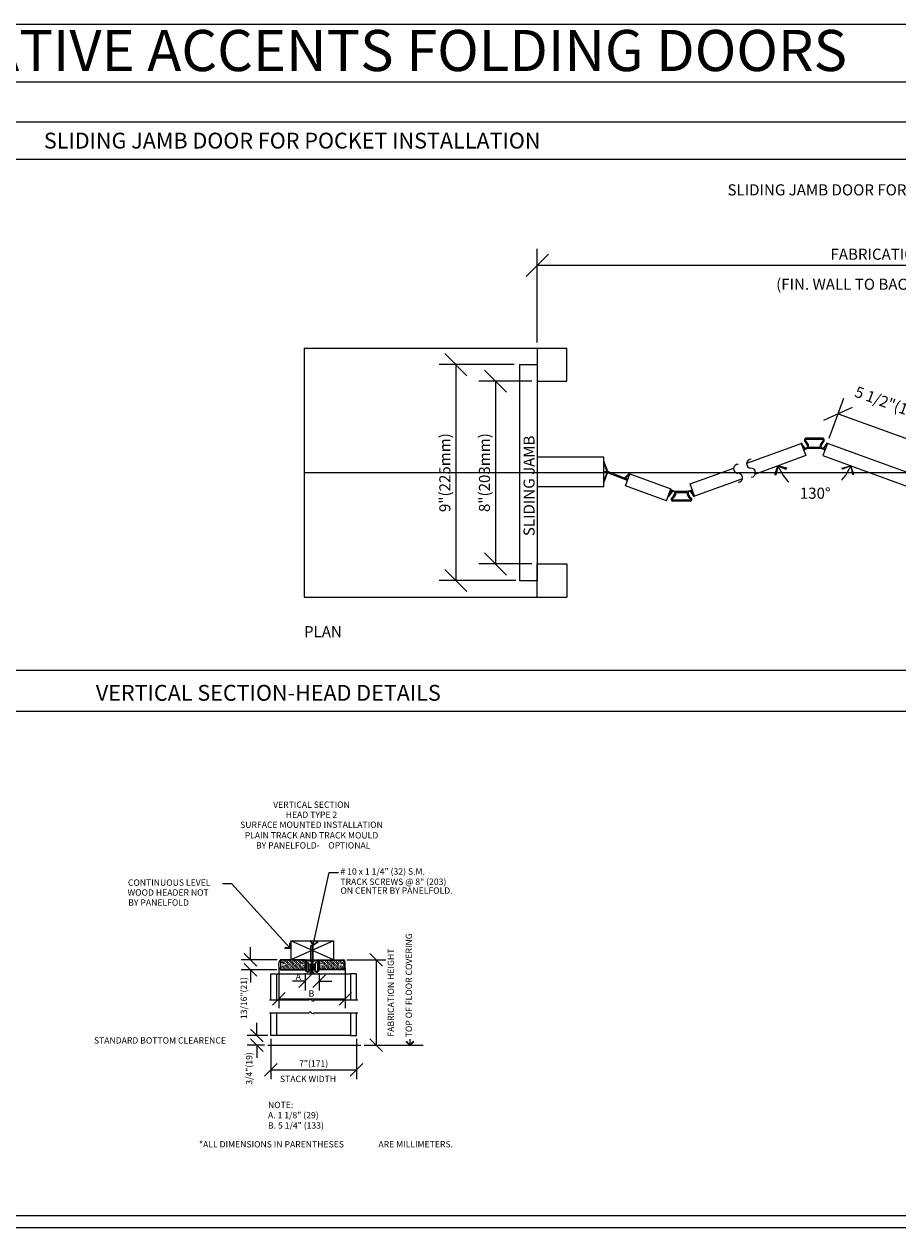
# Model space of a CAD drawing. Extents: x -190 to 1567, y 124 to 885.
# Drawn here: x 462 to 1015, y 124 to 885 of the extents above; entities that cross this region are included whole.
import ezdxf
from ezdxf.enums import TextEntityAlignment as Align

# ---------------------------------------------------------------- set-up
doc = ezdxf.new("R2010")
doc.units = 0
doc.header["$MEASUREMENT"] = 0
doc.layers.get('0').update_dxf_attribs({"linetype": 'CONTINUOUS'})
doc.layers.get('DEFPOINTS').update_dxf_attribs({"linetype": 'CONTINUOUS'})
for name, color, linetype in [('ADPDETAIL1', 1, 'CONTINUOUS'), ('ADPDETAIL2', 7, 'CONTINUOUS'), ('ADPDETAIL3', 5, 'CONTINUOUS'), ('ADPDIM', 3, 'CONTINUOUS'), ('ADPMODEL1', 7, 'CONTINUOUS'), ('ADPMODEL3', 4, 'CONTINUOUS'), ('ADPTEXT', 6, 'CONTINUOUS')]:
    doc.layers.add(name, color=color, linetype=linetype)
doc.styles.add('ADPROMANS', font='ROMANS.SHX')
doc.dimstyles.new('ADPARCH', dxfattribs={"dimscale": 4, "dimtxt": 0.125, "dimasz": 0, "dimexe": 0.188, "dimexo": 0.063, "dimgap": 0.125, "dimtad": 1, "dimdec": 4, "dimzin": 3, "dimdsep": 46, "dimtxsty": 'ADPROMANS', "dimtsz": 0.125, "dimcen": 0.188, "dimclrd": 256, "dimclre": 256, "dimclrt": 256, "dimadec": 0, "dimazin": 0, "dimtfac": 1, "dimtdec": 4, "dimtofl": 0, "dimtmove": 2, "dimatfit": 3, "dimfxl": 0, "dimtolj": 1, "dimtzin": 0, "dimarcsym": 0})
doc.dimstyles.new('ADPLEA', dxfattribs={"dimscale": 4, "dimtxt": 0.125, "dimasz": 0.125, "dimexe": 0.188, "dimexo": 0.063, "dimgap": 0.125, "dimtad": 0, "dimdec": 4, "dimzin": 3, "dimdsep": 46, "dimtxsty": 'ADPROMANS', "dimcen": 0.188, "dimclrd": 256, "dimclre": 256, "dimclrt": 256, "dimadec": 0, "dimazin": 0, "dimtfac": 1, "dimtdec": 4, "dimtofl": 0, "dimtmove": 2, "dimatfit": 3, "dimfxl": 0, "dimtolj": 1, "dimtzin": 0, "dimarcsym": 0})

# ---------------------------------------------------------------- blocks, each defined once
blk = doc.blocks.new('*D11')
at = {"linetype": 'ByBlock'}
for p, q in [((20.434, 20.565), (20.434, 17.365)), ((27.185, 20.565), (27.185, 17.365)), ((19.934, 17.615), (20.934, 18.615)), ((20.434, 18.115), (27.185, 18.115)), ((26.685, 17.615), (27.685, 18.615))]:
    blk.add_line(p, q, dxfattribs=at)
at = {"layer": 'DEFPOINTS', "color": 0, "linetype": 'ByBlock'}
for p in [(20.434, 20.815), (27.185, 20.815), (27.185, 18.115)]:
    blk.add_point(p, dxfattribs=at)
at = {"linetype": 'ByBlock', "style": 'ADPROMANS'}
blk.add_text('7"(171)', height=0.5, dxfattribs=at).set_placement((23.809, 18.615), align=Align.MIDDLE_CENTER)
blk = doc.blocks.new('*D12')
at = {"linetype": 'ByBlock'}
for p, q in [((21.06, 26.161), (21.06, 22.976)), ((26.31, 26.161), (26.31, 22.976)), ((20.56, 23.226), (21.56, 24.226)), ((25.81, 23.226), (26.81, 24.226)), ((21.06, 23.726), (26.31, 23.726))]:
    blk.add_line(p, q, dxfattribs=at)
at = {"layer": 'DEFPOINTS', "color": 0, "linetype": 'ByBlock'}
for p in [(21.06, 26.411), (26.31, 26.411), (26.31, 23.726)]:
    blk.add_point(p, dxfattribs=at)
at = {"linetype": 'ByBlock', "style": 'ADPROMANS'}
blk.add_text('B', height=0.5, dxfattribs=at).set_placement((23.632, 24.144), align=Align.MIDDLE_CENTER)
blk = doc.blocks.new('ADPAROW1')
for p, q in [((0, 0), (-1, 0)), ((-0.569, 0.612), (-0.625, 0.5)), ((0, 0), (-0.625, 0.5)), ((0, 0), (-0.625, -0.5)), ((0, 0), (-0.597, 0.556)), ((0, 0), (-0.597, -0.556)), ((-0.569, 0.612), (0, 0)), ((-0.569, -0.612), (0, 0)), ((-0.569, -0.612), (-0.625, -0.5))]:
    blk.add_line(p, q)
blk = doc.blocks.new('*D13')
at = {"linetype": 'ByBlock'}
for p, q in [((18.821, 26.808), (18.821, 27.808)), ((20.933, 26.808), (18.071, 26.808)), ((19.321, 26.308), (18.321, 27.308)), ((20.905, 26.019), (18.071, 26.019)), ((19.321, 25.519), (18.321, 26.519)), ((18.821, 26.019), (18.821, 25.019))]:
    blk.add_line(p, q, dxfattribs=at)
at = {"layer": 'DEFPOINTS', "color": 0, "linetype": 'ByBlock'}
for p in [(21.183, 26.808), (18.821, 26.019), (21.155, 26.019)]:
    blk.add_point(p, dxfattribs=at)
at = {"linetype": 'ByBlock', "style": 'ADPROMANS'}
blk.add_text('13/16"(21)', height=0.5, rotation=90, dxfattribs=at).set_placement((18.287, 23.783), align=Align.MIDDLE_CENTER)
blk = doc.blocks.new('*D14')
at = {"linetype": 'ByBlock'}
for p, q in [((19.807, 20.315), (18.807, 21.315)), ((19.307, 20.815), (19.307, 21.815)), ((20.184, 20.815), (18.557, 20.815)), ((19.934, 20.065), (18.557, 20.065)), ((19.807, 19.565), (18.807, 20.565)), ((19.307, 20.065), (19.307, 19.065))]:
    blk.add_line(p, q, dxfattribs=at)
at = {"layer": 'DEFPOINTS', "color": 0, "linetype": 'ByBlock'}
for p in [(19.307, 20.065), (20.184, 20.065), (20.434, 20.815)]:
    blk.add_point(p, dxfattribs=at)
at = {"linetype": 'ByBlock', "style": 'ADPROMANS'}
blk.add_text('3/4"(19)', height=0.5, rotation=90, dxfattribs=at).set_placement((18.706, 18.222), align=Align.MIDDLE_CENTER)
blk = doc.blocks.new('*D15')
at = {"linetype": 'ByBlock'}
for p, q in [((26.436, 26.816), (29.499, 26.816)), ((29.249, 26.316), (28.249, 27.316)), ((28.749, 26.816), (28.749, 20.065)), ((27.795, 20.065), (29.499, 20.065)), ((29.249, 19.565), (28.249, 20.565))]:
    blk.add_line(p, q, dxfattribs=at)
at = {"layer": 'DEFPOINTS', "color": 0, "linetype": 'ByBlock'}
for p in [(26.186, 26.816), (27.545, 20.065), (28.749, 20.065)]:
    blk.add_point(p, dxfattribs=at)
at = {"linetype": 'ByBlock', "style": 'ADPROMANS'}
blk.add_text('FABRICATION HEIGHT', height=0.5, rotation=90, dxfattribs=at).set_placement((29.905, 24.215), align=Align.MIDDLE_CENTER)
blk = doc.blocks.new('*D16')
at = {"linetype": 'ByBlock'}
for p, q in [((23.123, 25.756), (23.123, 24.381)), ((24.247, 25.756), (24.247, 24.381)), ((23.123, 25.131), (22.123, 25.131)), ((22.623, 24.631), (23.623, 25.631)), ((23.747, 24.631), (24.747, 25.631)), ((24.247, 25.131), (25.247, 25.131))]:
    blk.add_line(p, q, dxfattribs=at)
at = {"layer": 'DEFPOINTS', "color": 0, "linetype": 'ByBlock'}
for p in [(23.123, 26.006), (24.247, 26.006), (24.247, 25.131)]:
    blk.add_point(p, dxfattribs=at)
at = {"linetype": 'ByBlock', "style": 'ADPROMANS'}
blk.add_text('A', height=0.5, dxfattribs=at).set_placement((22.594, 25.472), align=Align.MIDDLE_CENTER)
blk = doc.blocks.new('*D29')
at = {"linetype": 'ByBlock'}
for p, q in [((25.583, 46.012), (25.583, 50.248)), ((58.718, 42.262), (58.718, 50.248)), ((25.083, 48.998), (26.083, 49.998)), ((25.583, 49.498), (58.718, 49.498)), ((58.218, 48.998), (59.218, 49.998))]:
    blk.add_line(p, q, dxfattribs=at)
at = {"layer": 'DEFPOINTS', "color": 0, "linetype": 'ByBlock'}
for p in [(58.718, 49.498), (25.583, 45.762), (58.718, 42.012)]:
    blk.add_point(p, dxfattribs=at)
at = {"linetype": 'ByBlock', "style": 'ADPROMANS'}
blk.add_text('FABRICATION WIDTH', height=0.5, dxfattribs=at).set_placement((42.151, 49.998), align=Align.MIDDLE_CENTER)
blk = doc.blocks.new('*D30')
at = {"linetype": 'ByBlock'}
for p, q in [((38.766, 41.688), (39.426, 43.501)), ((38.529, 42.498), (39.811, 43.095)), ((39.17, 42.797), (44.191, 40.969)), ((43.788, 39.86), (44.448, 41.674)), ((43.55, 40.67), (44.832, 41.268))]:
    blk.add_line(p, q, dxfattribs=at)
at = {"layer": 'DEFPOINTS', "color": 0, "linetype": 'ByBlock'}
for p in [(38.681, 41.453), (44.191, 40.969), (43.702, 39.626)]:
    blk.add_point(p, dxfattribs=at)
at = {"linetype": 'ByBlock', "style": 'ADPROMANS'}
blk.add_text('5 1/2"(140mm)', height=0.5, rotation=340, dxfattribs=at).set_placement((42.184, 43.006), align=Align.MIDDLE_CENTER)
blk = doc.blocks.new('*D31')
at = {"linetype": 'ByBlock'}
for start, end in [(216.439, 228.962), (314.497, 323.611)]:
    blk.add_arc((38.093, 41.045), 1.754, start, end, dxfattribs=at)
at = {"layer": 'DEFPOINTS', "color": 0, "linetype": 'ByBlock'}
for p in [(37.706, 40.903), (38.481, 40.903), (35.367, 40.05), (38.803, 39.441), (43.502, 39.076)]:
    blk.add_point(p, dxfattribs=at)
at = {"linetype": 'ByBlock', "xscale": 0.5, "yscale": 0.5, "zscale": 0.5}
for p, rotation in [((36.445, 40.443), 118.245), ((39.741, 40.445), 61.80600000000001)]:
    blk.add_blockref('ADPAROW1', p, dxfattribs=dict(at, rotation=rotation))
at = {"linetype": 'ByBlock', "style": 'ADPROMANS'}
blk.add_text('130%%D', height=0.5, dxfattribs=at).set_placement((38.132, 39.207), align=Align.MIDDLE_CENTER)
blk = doc.blocks.new('*D32')
at = {"linetype": 'ByBlock'}
for p, q in [((24.198, 43.762), (23.198, 44.762)), ((25.333, 44.262), (22.948, 44.262)), ((23.698, 44.262), (23.698, 36.012)), ((24.198, 35.512), (23.198, 36.512)), ((25.333, 36.012), (22.948, 36.012))]:
    blk.add_line(p, q, dxfattribs=at)
at = {"layer": 'DEFPOINTS', "color": 0, "linetype": 'ByBlock'}
for p in [(25.583, 44.262), (23.698, 36.012), (25.583, 36.012)]:
    blk.add_point(p, dxfattribs=at)
at = {"linetype": 'ByBlock', "style": 'ADPROMANS'}
blk.add_text('8"(203mm)', height=0.5, rotation=90, dxfattribs=at).set_placement((23.198, 40.137), align=Align.MIDDLE_CENTER)
blk = doc.blocks.new('*D33')
at = {"linetype": 'ByBlock'}
for p, q in [((22.41, 44.512), (21.41, 45.512)), ((24.538, 45.012), (21.16, 45.012)), ((21.91, 45.012), (21.91, 35.262)), ((22.41, 34.762), (21.41, 35.762)), ((24.614, 35.262), (21.16, 35.262))]:
    blk.add_line(p, q, dxfattribs=at)
at = {"layer": 'DEFPOINTS', "color": 0, "linetype": 'ByBlock'}
for p in [(24.788, 45.012), (21.91, 35.262), (24.864, 35.262)]:
    blk.add_point(p, dxfattribs=at)
at = {"linetype": 'ByBlock', "style": 'ADPROMANS'}
blk.add_text('9"(225mm)', height=0.5, rotation=90, dxfattribs=at).set_placement((21.41, 40.137), align=Align.MIDDLE_CENTER)
blk = doc.blocks.new('EALGGD2')
at = {"layer": 'ADPDETAIL1'}
for p, q in [((23.123, 26.786), (21.183, 26.786)), ((23.123, 26.066), (23.123, 26.722)), ((23.217, 26.816), (23.685, 26.816)), ((23.373, 26.754), (23.685, 26.754)), ((23.864, 26.75), (23.505, 26.75)), ((23.505, 26.75), (23.505, 26.715)), ((23.864, 26.715), (23.505, 26.715)), ((23.685, 26.816), (24.153, 26.816)), ((23.685, 26.754), (23.997, 26.754)), ((23.864, 26.75), (23.864, 26.715)), ((24.247, 26.722), (24.247, 26.066)), ((21.183, 26.036), (23.123, 26.036)), ((23.182, 25.913), (23.124, 26.061)), ((23.185, 26.078), (23.185, 26.566)), ((23.24, 25.936), (23.186, 26.072)), ((23.249, 26.55), (23.249, 25.954)), ((23.405, 26.441), (23.405, 26.55)), ((23.405, 26.064), (23.405, 26.441)), ((23.405, 25.954), (23.405, 26.064)), ((23.506, 26.472), (23.506, 26.251)), ((23.506, 26.472), (23.506, 26.033)), ((23.685, 26.472), (23.506, 26.472)), ((23.506, 26.251), (23.506, 26.033)), ((23.506, 26.033), (23.685, 26.033)), ((23.51, 25.721), (23.86, 25.721)), ((23.51, 25.721), (23.51, 25.691)), ((23.864, 26.472), (23.685, 26.472)), ((23.685, 26.033), (23.864, 26.033)), ((23.767, 25.815), (23.767, 26.035)), ((23.86, 25.721), (23.86, 25.691)), ((23.864, 26.251), (23.864, 26.472)), ((23.864, 26.033), (23.864, 26.251)), ((23.904, 25.98), (23.904, 25.905)), ((23.926, 26.001), (23.921, 26)), ((23.951, 25.95), (23.944, 25.99)), ((23.965, 26.441), (23.965, 26.55)), ((23.965, 26.064), (23.965, 26.441)), ((23.965, 25.954), (23.965, 26.064)), ((24.121, 26.55), (24.121, 25.954)), ((24.184, 26.072), (24.131, 25.939)), ((24.185, 26.566), (24.185, 26.078)), ((24.246, 26.061), (24.187, 25.913)), ((26.186, 26.036), (24.247, 26.036))]:
    blk.add_line(p, q, dxfattribs=at)
for points in [[(21.183, 26.005), (21.172, 26.005, -0.353), (21.155, 26.019, -0.243), (21.155, 26.804, -0.353), (21.172, 26.817), (21.183, 26.817)], [(26.186, 26.005), (26.197, 26.005, 0.353), (26.214, 26.019, 0.243), (26.214, 26.804, 0.353), (26.197, 26.817), (26.186, 26.817)], [(23.239, 25.939, 0.772), (23.42, 25.958), (23.426, 25.99, -0.414), (23.443, 26.001), (23.449, 26, -0.359), (23.466, 25.98), (23.466, 25.905, -0.125), (23.464, 25.898, -0.641), (23.181, 25.916)], [(23.904, 25.905, 0.125), (23.905, 25.898, 0.125)], [(23.905, 25.898, 0.641), (24.188, 25.916, 0.641)]]:
    blk.add_lwpolyline(points, format="xyb", dxfattribs=at)
for points in [[(23.123, 26.451), (23.123, 26.816), (21.183, 26.816)], [(21.183, 26.808), (21.183, 26.006)], [(24.247, 26.451), (24.247, 26.816), (26.186, 26.816)], [(24.247, 26.786), (26.186, 26.786)], [(26.186, 26.816), (26.186, 26.014)], [(20.434, 23.65), (20.434, 25.691), (20.902, 25.691)], [(20.902, 23.65), (20.902, 25.691), (26.716, 25.691), (26.716, 23.65)], [(21.183, 26.006), (23.123, 26.006), (23.123, 26.371)], [(23.405, 26.472), (23.506, 26.472)], [(23.405, 26.033), (23.506, 26.033)], [(23.603, 25.815), (23.603, 26.035)], [(23.864, 26.472), (23.965, 26.472)], [(23.864, 26.033), (23.965, 26.033)], [(26.186, 26.006), (24.247, 26.006), (24.247, 26.371)], [(27.185, 23.65), (27.185, 25.691), (26.716, 25.691)], [(20.902, 20.815), (20.434, 20.815), (20.434, 22.63)], [(26.716, 22.63), (26.716, 20.815), (20.902, 20.815), (20.902, 22.63)], [(26.716, 20.815), (27.185, 20.815), (27.185, 22.63)], [(20.184, 20.065), (27.545, 20.065)]]:
    blk.add_lwpolyline(points, dxfattribs=at)
for centre in [(23.603, 25.768), (23.767, 25.768)]:
    blk.add_circle(centre, 0.047, dxfattribs=at)
for centre, radius, start, end in [((23.217, 26.722), 0.094, 90, 180), ((23.373, 26.566), 0.188, 90, 180), ((23.685, 26.825), 0.21, 211.337, 328.663), ((23.997, 26.566), 0.188, 0, 90), ((24.153, 26.722), 0.094, 0, 90), ((23.138, 26.066), 0.015, 180, 201.667), ((23.2, 26.078), 0.015, 180, 201.667), ((23.327, 26.55), 0.078, 0, 180), ((23.327, 25.954), 0.078, 180, 0), ((23.925, 25.98), 0.021, 101, 180), ((23.929, 25.987), 0.015, 11, 101), ((24.043, 25.972), 0.094, 193.44, 339.241), ((24.043, 26.55), 0.078, 0, 180), ((24.043, 25.954), 0.078, 180, 0), ((24.17, 26.078), 0.015, 338.333, 0)]:
    blk.add_arc(centre, radius, start, end, dxfattribs=at)
at = {"layer": 'ADPDETAIL2'}
for p, q in [((21.997, 28.316), (25.372, 28.316)), ((21.997, 28.316), (21.997, 26.816)), ((25.372, 28.316), (25.372, 26.816))]:
    blk.add_line(p, q, dxfattribs=at)
at = {"layer": 'ADPDETAIL3'}
for p, q in [((25.372, 28.316), (21.997, 26.816)), ((25.372, 26.816), (21.997, 28.316)), ((23.59, 27.917), (23.685, 28)), ((23.59, 26.75), (23.59, 27.917)), ((23.685, 28.087), (23.685, 25.691)), ((23.78, 27.917), (23.685, 28)), ((23.78, 26.75), (23.78, 27.917)), ((21.213, 26.68), (21.301, 26.768)), ((21.213, 26.649), (21.213, 26.68)), ((21.301, 26.768), (21.301, 26.786)), ((21.301, 26.592), (21.389, 26.68)), ((21.389, 26.68), (21.389, 26.711)), ((21.478, 26.768), (21.496, 26.786)), ((21.478, 26.737), (21.478, 26.768)), ((21.566, 26.68), (21.655, 26.768)), ((21.566, 26.649), (21.566, 26.68)), ((21.655, 26.768), (21.655, 26.786)), ((21.655, 26.592), (21.743, 26.68)), ((21.743, 26.68), (21.743, 26.711)), ((21.831, 26.768), (21.849, 26.786)), ((21.831, 26.737), (21.831, 26.768)), ((21.92, 26.68), (22.008, 26.768)), ((21.92, 26.649), (21.92, 26.68)), ((22.008, 26.768), (22.008, 26.786)), ((22.008, 26.592), (22.097, 26.68)), ((22.097, 26.68), (22.097, 26.711)), ((22.185, 26.768), (22.203, 26.786)), ((22.185, 26.737), (22.185, 26.768)), ((22.273, 26.68), (22.362, 26.768)), ((22.273, 26.649), (22.273, 26.68)), ((22.362, 26.768), (22.362, 26.786)), ((22.362, 26.592), (22.45, 26.68)), ((22.45, 26.68), (22.45, 26.711)), ((22.538, 26.768), (22.556, 26.786)), ((22.538, 26.737), (22.538, 26.768)), ((22.627, 26.68), (22.715, 26.768)), ((22.627, 26.649), (22.627, 26.68)), ((22.715, 26.768), (22.715, 26.786)), ((22.715, 26.592), (22.804, 26.68)), ((22.804, 26.68), (22.804, 26.711)), ((22.892, 26.768), (22.91, 26.786)), ((22.892, 26.737), (22.892, 26.768)), ((22.98, 26.68), (23.069, 26.768)), ((22.98, 26.649), (22.98, 26.68)), ((23.069, 26.768), (23.069, 26.786)), ((23.069, 26.592), (23.123, 26.646)), ((23.685, 26.77), (23.685, 26.526)), ((24.306, 26.768), (24.324, 26.786)), ((24.306, 26.737), (24.306, 26.768)), ((24.395, 26.68), (24.483, 26.768)), ((24.395, 26.649), (24.395, 26.68)), ((24.483, 26.768), (24.483, 26.786)), ((24.483, 26.592), (24.571, 26.68)), ((24.571, 26.68), (24.571, 26.711)), ((24.66, 26.768), (24.678, 26.786)), ((24.66, 26.737), (24.66, 26.768)), ((24.748, 26.68), (24.837, 26.768)), ((24.748, 26.649), (24.748, 26.68)), ((24.837, 26.768), (24.837, 26.786)), ((24.837, 26.592), (24.925, 26.68)), ((24.925, 26.68), (24.925, 26.711)), ((25.013, 26.768), (25.031, 26.786)), ((25.013, 26.737), (25.013, 26.768)), ((25.102, 26.68), (25.19, 26.768)), ((25.102, 26.649), (25.102, 26.68)), ((25.19, 26.768), (25.19, 26.786)), ((25.19, 26.592), (25.278, 26.68)), ((25.278, 26.68), (25.278, 26.711)), ((25.367, 26.768), (25.385, 26.786)), ((25.367, 26.737), (25.367, 26.768)), ((25.455, 26.68), (25.544, 26.768)), ((25.455, 26.649), (25.455, 26.68)), ((25.544, 26.768), (25.544, 26.786)), ((25.544, 26.592), (25.632, 26.68)), ((25.632, 26.68), (25.632, 26.711)), ((25.72, 26.768), (25.738, 26.786)), ((25.72, 26.737), (25.72, 26.768)), ((25.809, 26.68), (25.897, 26.768)), ((25.809, 26.649), (25.809, 26.68)), ((25.897, 26.768), (25.897, 26.786)), ((25.897, 26.592), (25.986, 26.68)), ((25.986, 26.68), (25.986, 26.711)), ((26.074, 26.768), (26.092, 26.786)), ((26.074, 26.737), (26.074, 26.768)), ((26.162, 26.68), (26.186, 26.704)), ((26.162, 26.649), (26.162, 26.68)), ((21.183, 26.474), (21.213, 26.503)), ((21.183, 26.12), (21.213, 26.15)), ((21.213, 26.503), (21.213, 26.535)), ((21.213, 26.327), (21.235, 26.349)), ((21.213, 26.295), (21.213, 26.327)), ((21.213, 26.15), (21.213, 26.181)), ((21.276, 26.036), (21.301, 26.061)), ((21.301, 26.56), (21.301, 26.592)), ((21.301, 26.238), (21.389, 26.327)), ((21.301, 26.207), (21.301, 26.238)), ((21.301, 26.061), (21.301, 26.093)), ((21.389, 26.503), (21.478, 26.592)), ((21.389, 26.474), (21.389, 26.503)), ((21.389, 26.327), (21.389, 26.349)), ((21.389, 26.15), (21.478, 26.238)), ((21.389, 26.118), (21.389, 26.15)), ((21.478, 26.592), (21.478, 26.623)), ((21.478, 26.238), (21.478, 26.269)), ((21.478, 26.061), (21.566, 26.15)), ((21.478, 26.036), (21.478, 26.061)), ((21.537, 26.474), (21.566, 26.503)), ((21.566, 26.503), (21.566, 26.535)), ((21.566, 26.327), (21.655, 26.415)), ((21.566, 26.295), (21.566, 26.327)), ((21.566, 26.15), (21.566, 26.181)), ((21.629, 26.036), (21.655, 26.061)), ((21.655, 26.56), (21.655, 26.592)), ((21.655, 26.415), (21.655, 26.446)), ((21.655, 26.238), (21.743, 26.327)), ((21.655, 26.207), (21.655, 26.238)), ((21.655, 26.061), (21.655, 26.093)), ((21.743, 26.503), (21.831, 26.592)), ((21.743, 26.472), (21.743, 26.503)), ((21.743, 26.327), (21.743, 26.358)), ((21.743, 26.15), (21.831, 26.238)), ((21.743, 26.118), (21.743, 26.15)), ((21.831, 26.592), (21.831, 26.623)), ((21.831, 26.415), (21.92, 26.503)), ((21.831, 26.384), (21.831, 26.415)), ((21.831, 26.238), (21.831, 26.269)), ((21.831, 26.061), (21.92, 26.15)), ((21.831, 26.036), (21.831, 26.061)), ((21.92, 26.503), (21.92, 26.535)), ((21.92, 26.327), (22.008, 26.415)), ((21.92, 26.295), (21.92, 26.327)), ((21.92, 26.15), (21.92, 26.181)), ((21.983, 26.036), (22.008, 26.061)), ((22.008, 26.56), (22.008, 26.592)), ((22.008, 26.415), (22.008, 26.446)), ((22.008, 26.238), (22.097, 26.327)), ((22.008, 26.207), (22.008, 26.238)), ((22.008, 26.061), (22.008, 26.093)), ((22.097, 26.503), (22.185, 26.592)), ((22.097, 26.472), (22.097, 26.503)), ((22.097, 26.327), (22.097, 26.358)), ((22.097, 26.15), (22.185, 26.238)), ((22.097, 26.118), (22.097, 26.15)), ((22.185, 26.592), (22.185, 26.623)), ((22.185, 26.415), (22.273, 26.503)), ((22.185, 26.384), (22.185, 26.415)), ((22.185, 26.238), (22.185, 26.269)), ((22.185, 26.061), (22.273, 26.15)), ((22.185, 26.036), (22.185, 26.061)), ((22.273, 26.503), (22.273, 26.535)), ((22.273, 26.327), (22.362, 26.415)), ((22.273, 26.295), (22.273, 26.327)), ((22.273, 26.15), (22.273, 26.181)), ((22.337, 26.036), (22.362, 26.061)), ((22.362, 26.56), (22.362, 26.592)), ((22.362, 26.415), (22.362, 26.446)), ((22.362, 26.238), (22.45, 26.327)), ((22.362, 26.207), (22.362, 26.238)), ((22.362, 26.061), (22.362, 26.093)), ((22.45, 26.503), (22.538, 26.592)), ((22.45, 26.472), (22.45, 26.503)), ((22.45, 26.327), (22.45, 26.358)), ((22.45, 26.15), (22.538, 26.238)), ((22.45, 26.118), (22.45, 26.15)), ((22.538, 26.592), (22.538, 26.623)), ((22.538, 26.415), (22.627, 26.503)), ((22.538, 26.384), (22.538, 26.415)), ((22.538, 26.238), (22.538, 26.269)), ((22.538, 26.061), (22.627, 26.15)), ((22.538, 26.036), (22.538, 26.061)), ((22.627, 26.503), (22.627, 26.535)), ((22.627, 26.327), (22.715, 26.415)), ((22.627, 26.295), (22.627, 26.327)), ((22.627, 26.15), (22.627, 26.181)), ((22.69, 26.036), (22.715, 26.061)), ((22.715, 26.56), (22.715, 26.592)), ((22.715, 26.415), (22.715, 26.446)), ((22.715, 26.238), (22.804, 26.327)), ((22.715, 26.207), (22.715, 26.238)), ((22.715, 26.061), (22.715, 26.093)), ((22.804, 26.503), (22.892, 26.592)), ((22.804, 26.472), (22.804, 26.503)), ((22.804, 26.327), (22.804, 26.358)), ((22.804, 26.15), (22.892, 26.238)), ((22.804, 26.118), (22.804, 26.15)), ((22.892, 26.592), (22.892, 26.623)), ((22.892, 26.238), (22.892, 26.269)), ((22.892, 26.061), (22.98, 26.15)), ((22.892, 26.036), (22.892, 26.061)), ((22.928, 26.451), (22.98, 26.503)), ((22.98, 26.503), (22.98, 26.535)), ((22.98, 26.327), (23.025, 26.371)), ((22.98, 26.295), (22.98, 26.327)), ((22.98, 26.15), (22.98, 26.181)), ((23.044, 26.036), (23.069, 26.061)), ((23.069, 26.56), (23.069, 26.592)), ((23.069, 26.238), (23.123, 26.292)), ((23.069, 26.207), (23.069, 26.238)), ((23.069, 26.061), (23.069, 26.093)), ((23.535, 26.447), (23.535, 26.472)), ((23.535, 26.395), (23.535, 26.434)), ((23.535, 26.369), (23.535, 26.387)), ((23.535, 26.369), (23.55, 26.369)), ((23.56, 26.382), (23.81, 26.382)), ((23.561, 26.369), (23.621, 26.369)), ((23.586, 26.369), (23.586, 26.033)), ((23.603, 26.033), (23.603, 26.382)), ((23.685, 26.388), (23.685, 26.631)), ((23.814, 26.369), (23.761, 26.369)), ((23.767, 26.033), (23.767, 26.382)), ((23.783, 26.369), (23.783, 26.033)), ((23.835, 26.369), (23.815, 26.369)), ((23.835, 26.445), (23.835, 26.472)), ((23.835, 26.398), (23.835, 26.425)), ((24.247, 26.532), (24.306, 26.592)), ((24.247, 26.179), (24.306, 26.238)), ((24.306, 26.592), (24.306, 26.623)), ((24.306, 26.238), (24.306, 26.269)), ((24.306, 26.061), (24.395, 26.15)), ((24.306, 26.036), (24.306, 26.061)), ((24.343, 26.451), (24.395, 26.503)), ((24.395, 26.503), (24.395, 26.535)), ((24.395, 26.327), (24.439, 26.371)), ((24.395, 26.295), (24.395, 26.327)), ((24.395, 26.15), (24.395, 26.181)), ((24.458, 26.036), (24.483, 26.061)), ((24.483, 26.56), (24.483, 26.592)), ((24.483, 26.238), (24.571, 26.327)), ((24.483, 26.207), (24.483, 26.238)), ((24.483, 26.061), (24.483, 26.093)), ((24.571, 26.503), (24.66, 26.592)), ((24.571, 26.472), (24.571, 26.503)), ((24.571, 26.327), (24.571, 26.358)), ((24.571, 26.15), (24.66, 26.238)), ((24.571, 26.118), (24.571, 26.15)), ((24.66, 26.592), (24.66, 26.623)), ((24.66, 26.415), (24.748, 26.503)), ((24.66, 26.384), (24.66, 26.415)), ((24.66, 26.238), (24.66, 26.269)), ((24.66, 26.061), (24.748, 26.15)), ((24.66, 26.036), (24.66, 26.061)), ((24.748, 26.503), (24.748, 26.535)), ((24.748, 26.327), (24.837, 26.415)), ((24.748, 26.295), (24.748, 26.327)), ((24.748, 26.15), (24.748, 26.181)), ((24.811, 26.036), (24.837, 26.061)), ((24.837, 26.56), (24.837, 26.592)), ((24.837, 26.415), (24.837, 26.446)), ((24.837, 26.238), (24.925, 26.327)), ((24.837, 26.207), (24.837, 26.238)), ((24.837, 26.061), (24.837, 26.093)), ((24.925, 26.503), (25.013, 26.592)), ((24.925, 26.472), (24.925, 26.503)), ((24.925, 26.327), (24.925, 26.358)), ((24.925, 26.15), (25.013, 26.238)), ((24.925, 26.118), (24.925, 26.15)), ((25.013, 26.592), (25.013, 26.623)), ((25.013, 26.415), (25.102, 26.503)), ((25.013, 26.384), (25.013, 26.415)), ((25.013, 26.238), (25.013, 26.269)), ((25.013, 26.061), (25.102, 26.15)), ((25.013, 26.036), (25.013, 26.061)), ((25.102, 26.503), (25.102, 26.535)), ((25.102, 26.327), (25.19, 26.415)), ((25.102, 26.295), (25.102, 26.327)), ((25.102, 26.15), (25.102, 26.181)), ((25.165, 26.036), (25.19, 26.061)), ((25.19, 26.56), (25.19, 26.592)), ((25.19, 26.415), (25.19, 26.446)), ((25.19, 26.238), (25.278, 26.327)), ((25.19, 26.207), (25.19, 26.238)), ((25.19, 26.061), (25.19, 26.093)), ((25.278, 26.503), (25.367, 26.592)), ((25.278, 26.472), (25.278, 26.503)), ((25.278, 26.327), (25.278, 26.358)), ((25.278, 26.15), (25.367, 26.238)), ((25.278, 26.118), (25.278, 26.15)), ((25.367, 26.592), (25.367, 26.623)), ((25.367, 26.415), (25.455, 26.503)), ((25.367, 26.384), (25.367, 26.415)), ((25.367, 26.238), (25.367, 26.269)), ((25.367, 26.061), (25.455, 26.15)), ((25.367, 26.036), (25.367, 26.061)), ((25.455, 26.503), (25.455, 26.535)), ((25.455, 26.327), (25.544, 26.415)), ((25.455, 26.295), (25.455, 26.327)), ((25.455, 26.15), (25.455, 26.181)), ((25.519, 26.036), (25.544, 26.061)), ((25.544, 26.56), (25.544, 26.592)), ((25.544, 26.415), (25.544, 26.446)), ((25.544, 26.238), (25.632, 26.327)), ((25.544, 26.207), (25.544, 26.238)), ((25.544, 26.061), (25.544, 26.093)), ((25.632, 26.503), (25.72, 26.592)), ((25.632, 26.472), (25.632, 26.503)), ((25.632, 26.327), (25.632, 26.358)), ((25.632, 26.15), (25.72, 26.238)), ((25.632, 26.118), (25.632, 26.15)), ((25.72, 26.592), (25.72, 26.623)), ((25.72, 26.415), (25.809, 26.503)), ((25.72, 26.384), (25.72, 26.415)), ((25.72, 26.238), (25.72, 26.269)), ((25.72, 26.061), (25.809, 26.15)), ((25.72, 26.036), (25.72, 26.061)), ((25.809, 26.503), (25.809, 26.535)), ((25.809, 26.327), (25.831, 26.349)), ((25.809, 26.295), (25.809, 26.327)), ((25.809, 26.15), (25.809, 26.181)), ((25.872, 26.036), (25.897, 26.061)), ((25.897, 26.56), (25.897, 26.592)), ((25.897, 26.238), (25.986, 26.327)), ((25.897, 26.207), (25.897, 26.238)), ((25.897, 26.061), (25.897, 26.093)), ((25.986, 26.503), (26.074, 26.592)), ((25.986, 26.474), (25.986, 26.503)), ((25.986, 26.327), (25.986, 26.349)), ((25.986, 26.15), (26.074, 26.238)), ((25.986, 26.118), (25.986, 26.15)), ((26.074, 26.592), (26.074, 26.623)), ((26.074, 26.238), (26.074, 26.269)), ((26.074, 26.061), (26.162, 26.15)), ((26.074, 26.036), (26.074, 26.061)), ((26.133, 26.474), (26.162, 26.503)), ((26.162, 26.503), (26.162, 26.535)), ((26.162, 26.327), (26.185, 26.349)), ((26.162, 26.295), (26.162, 26.327)), ((26.162, 26.15), (26.162, 26.181)), ((20.322, 23.65), (23.448, 23.65)), ((23.819, 23.65), (27.301, 23.65)), ((20.322, 22.63), (23.448, 22.63)), ((23.819, 22.63), (27.301, 22.63))]:
    blk.add_line(p, q, dxfattribs=at)
for points in [[(23.448, 23.65, -0.594), (23.588, 23.681, 0.174), (23.767, 23.552, 0.394), (23.819, 23.65, 0.536)], [(23.448, 22.63, -0.594), (23.588, 22.661, 0.19), (23.767, 22.567, 0.536), (23.819, 22.63, 0.536)]]:
    blk.add_lwpolyline(points, format="xyb", dxfattribs=at)
for centre, radius, start, end in [((23.685, 26.345), 0.131, 16.702, 163.298), ((24.232, 26.066), 0.015, 338.333, 0)]:
    blk.add_arc(centre, radius, start, end, dxfattribs=at)
at = {"layer": 'ADPTEXT'}
for p, q in [((23.885, 28.454), (25.033, 33.702)), ((25.033, 33.702), (25.78, 33.702)), ((17.337, 32.814), (16.591, 32.814)), ((21.614, 28.099), (17.337, 32.814)), ((29.499, 20.065), (32.469, 20.065))]:
    blk.add_line(p, q, dxfattribs=at)
at = {"layer": 'ADPTEXT', "xscale": 0.5, "yscale": 0.5, "zscale": 0.5}
for p, rotation in [((21.95, 27.729), 312.212), ((23.778, 27.966), 257.663), ((31.425, 20.032), 270)]:
    blk.add_blockref('ADPAROW1', p, dxfattribs=dict(at, rotation=rotation))
at = {"layer": 'ADPTEXT', "style": 'ADPROMANS'}
for s, p in [('VERTICAL SECTION', (23.634, 38.815)), ('HEAD TYPE 2', (23.634, 38.021)), ('SURFACE MOUNTED INSTALLATION', (23.634, 37.232)), ('PLAIN TRACK AND TRACK MOULD', (23.634, 36.393)), ('BY PANELFOLD-', (21.769, 35.599)), ('ARE MILLIMETERS.', (31.869, 11.984))]:
    blk.add_text(s, height=0.5, dxfattribs=at).set_placement(p, align=Align.CENTER)
for s, p in [('OPTIONAL', (24.961, 35.6)), ('# 10 x 1 1/4" (32) S.M.', (25.922, 33.539)), ('WOOD HEADER NOT', (9.103, 31.875)), ('CONTINUOUS LEVEL', (9.131, 32.658)), ('TRACK SCREWS @ 8" (203) ', (25.922, 32.729)), ('ON CENTER BY PANELFOLD.', (25.922, 32.028)), ('BY PANELFOLD', (9.155, 31.08)), ('STANDARD BOTTOM CLEARENCE', (6.441, 20.188)), ('STACK WIDTH', (21.146, 17.145)), ('NOTE:', (20.197, 15.088)), ('A. 1 1/8" (29)', (20.197, 14.278)), ('B. 5 1/4" (133)', (20.197, 13.469)), ('*ALL DIMENSIONS IN PARENTHESES', (14.748, 11.98))]:
    blk.add_text(s, height=0.5, dxfattribs=at).set_placement(p)
blk.add_text('TOP OF FLOOR COVERING', height=0.5, rotation=90, dxfattribs=at).set_placement((31.58, 20.69))
at = {"layer": 'ADPDIM'}
for base, p1, p2, text, picture, middle in [((18.821, 26.019), (21.183, 26.808), (21.155, 26.019), '13/16"(21)', '*D13', (18.287, 23.783)), ((28.749, 20.065), (26.186, 26.816), (27.545, 20.065), 'FABRICATION HEIGHT', '*D15', (29.905, 24.215)), ((19.307, 20.065), (20.434, 20.815), (20.184, 20.065), '3/4"(19)', '*D14', (18.706, 18.222))]:
    dim = blk.add_linear_dim(base=base, p1=p1, p2=p2, angle=90, text=text, dimstyle='ADPARCH', dxfattribs=at)
    dim.commit()
    dim.dimension.update_dxf_attribs({"geometry": picture, "text_midpoint": middle, "dimtype": 128})
for base, p1, p2, text, picture, middle in [((26.31, 23.726), (21.06, 26.411), (26.31, 26.411), 'B', '*D12', (23.632, 24.144)), ((24.247, 25.131), (23.123, 26.006), (24.247, 26.006), 'A', '*D16', (22.594, 25.472))]:
    dim = blk.add_linear_dim(base=base, p1=p1, p2=p2, text=text, dimstyle='ADPARCH', dxfattribs=at)
    dim.commit()
    dim.dimension.update_dxf_attribs({"geometry": picture, "text_midpoint": middle, "dimtype": 128})
dim = blk.add_linear_dim(base=(27.185, 18.115), p1=(20.434, 20.815), p2=(27.185, 20.815), text='7"(171)', dimstyle='ADPARCH', dxfattribs=at)
dim.commit()
dim.dimension.update_dxf_attribs({"geometry": '*D11', "text_midpoint": (23.809, 18.615)})
blk = doc.blocks.new('EALGGP4')
at = {"layer": 'ADPMODEL1'}
for p, q in [((15.057, 45.762), (15.057, 34.512)), ((15.057, 45.762), (25.583, 45.762)), ((25.583, 45.762), (26.922, 45.762)), ((25.583, 45.762), (25.583, 44.262)), ((26.922, 44.262), (26.922, 45.762)), ((24.788, 45.012), (24.788, 35.262)), ((24.788, 45.012), (25.584, 45.012)), ((25.584, 45.012), (25.584, 35.262)), ((25.583, 44.262), (26.922, 44.262)), ((35.047, 40.558), (37.506, 41.453)), ((37.499, 41.462), (37.658, 41.223)), ((37.506, 41.453), (37.706, 40.903)), ((37.682, 41.226), (37.512, 41.47)), ((37.643, 41.632), (37.643, 41.55)), ((38.093, 41.685), (37.696, 41.685)), ((38.093, 41.632), (37.696, 41.632)), ((37.696, 41.632), (37.696, 41.577)), ((38.491, 41.685), (38.093, 41.685)), ((38.491, 41.632), (38.093, 41.632)), ((38.681, 41.453), (38.481, 40.903)), ((38.491, 41.577), (38.491, 41.632)), ((38.665, 41.47), (38.496, 41.229)), ((38.521, 41.226), (38.677, 41.462)), ((38.543, 41.55), (38.543, 41.632)), ((43.702, 39.626), (38.681, 41.453)), ((28.584, 40.834), (25.584, 40.834)), ((28.584, 39.502), (28.584, 40.834)), ((37.706, 40.903), (35.43, 40.073)), ((37.658, 41.223), (37.597, 41.201)), ((37.61, 41.166), (37.798, 41.235)), ((37.795, 41.266), (37.682, 41.226)), ((37.798, 41.235), (38.093, 41.235)), ((37.847, 41.287), (38.34, 41.287)), ((38.093, 41.235), (38.388, 41.235)), ((38.388, 41.235), (38.576, 41.166)), ((38.496, 41.229), (38.392, 41.266)), ((38.481, 40.903), (43.502, 39.076)), ((38.589, 41.201), (38.521, 41.226)), ((28.766, 40.192), (28.584, 40.654)), ((28.726, 40.211), (28.584, 40.572)), ((32.484, 39.626), (34.461, 40.345)), ((28.584, 40.19), (28.712, 40.19)), ((28.584, 40.145), (28.712, 40.145)), ((28.584, 39.681), (28.758, 40.125)), ((28.726, 40.125), (28.584, 39.763)), ((29.515, 39.891), (28.774, 40.183)), ((28.778, 40.134), (29.56, 39.825)), ((29.72, 40.086), (29.531, 39.895)), ((29.56, 39.825), (29.657, 39.79)), ((29.564, 39.536), (29.765, 40.086)), ((29.57, 39.892), (29.741, 40.065)), ((29.672, 39.832), (29.576, 39.867)), ((29.576, 39.867), (29.576, 39.867)), ((29.765, 40.086), (31.614, 39.408)), ((34.847, 39.863), (32.684, 39.076)), ((28.584, 39.502), (25.584, 39.502)), ((31.414, 38.859), (29.564, 39.536)), ((31.414, 38.859), (31.614, 39.408)), ((31.499, 39.068), (31.658, 39.307)), ((31.682, 39.304), (31.512, 39.06)), ((31.658, 39.307), (31.586, 39.333)), ((31.599, 39.368), (31.798, 39.295)), ((31.795, 39.264), (31.682, 39.304)), ((31.798, 39.295), (32.093, 39.295)), ((31.847, 39.243), (32.34, 39.243)), ((32.093, 39.295), (32.388, 39.295)), ((32.388, 39.295), (32.579, 39.365)), ((32.496, 39.301), (32.392, 39.264)), ((32.684, 39.076), (32.484, 39.626)), ((32.684, 39.076), (32.484, 39.626)), ((32.665, 39.06), (32.496, 39.301)), ((32.592, 39.33), (32.521, 39.304)), ((32.521, 39.304), (32.677, 39.068)), ((31.643, 38.898), (31.643, 38.98)), ((31.696, 38.898), (31.696, 38.953)), ((32.093, 38.898), (31.696, 38.898)), ((32.093, 38.845), (31.696, 38.845)), ((32.491, 38.898), (32.093, 38.898)), ((32.491, 38.845), (32.093, 38.845)), ((32.491, 38.953), (32.491, 38.898)), ((32.543, 38.98), (32.543, 38.898)), ((25.583, 36.012), (26.922, 36.012)), ((25.583, 34.512), (25.583, 36.012)), ((26.922, 36.012), (26.922, 34.512)), ((24.788, 35.262), (25.584, 35.262)), ((15.057, 34.512), (25.583, 34.512)), ((25.583, 34.512), (26.922, 34.512))]:
    blk.add_line(p, q, dxfattribs=at)
for centre, radius, start, end in [((37.505, 41.466), 0.008, 33.537, 213.537), ((37.457, 41.268), 0.337, 359.644, 56.586), ((37.696, 41.632), 0.053, 90, 180), ((37.457, 41.268), 0.39, 2.824, 52.326), ((38.729, 41.268), 0.39, 127.674, 177.176), ((38.729, 41.268), 0.338, 123.414, 180.356), ((38.491, 41.632), 0.053, 0, 90), ((38.671, 41.466), 0.007, 326.463, 146.463), ((34.649, 40.307), 0.203, 87.198, 266.849), ((35.238, 40.541), 0.203, 87.198, 266.849), ((35.237, 40.136), 0.203, 273.151, 92.802), ((28.712, 40.205), 0.015, 270, 21.51), ((28.712, 40.13), 0.015, 338.49, 90), ((28.772, 40.12), 0.015, 68.488, 158.49), ((28.78, 40.197), 0.015, 201.51, 248.496), ((29.52, 39.905), 0.015, 248.496, 315.287), ((29.581, 39.881), 0.015, 135.287, 249.883), ((29.73, 40.075), 0.015, 315.287, 135.287), ((34.648, 39.902), 0.203, 273.151, 92.802), ((31.457, 39.262), 0.337, 303.414, 0.356), ((31.457, 39.262), 0.39, 307.674, 357.176), ((32.729, 39.262), 0.39, 182.824, 232.326), ((32.729, 39.262), 0.337, 179.644, 236.586), ((31.505, 39.064), 0.008, 146.463, 326.463), ((31.696, 38.898), 0.053, 180, 270), ((32.491, 38.898), 0.053, 270, 0), ((32.671, 39.064), 0.008, 213.537, 33.537)]:
    blk.add_arc(centre, radius, start, end, dxfattribs=at)
at = {"layer": 'ADPMODEL3'}
blk.add_line((15.057, 40.137), (58.718, 40.137), dxfattribs=at)
at = {"layer": 'ADPTEXT', "style": 'ADPROMANS'}
for s, p in [('SLIDING JAMB DOOR FOR POCKET INSTALLATION  ', (34.174, 52.654)), ('(FIN. WALL TO BACK OF STOPS)', (36.37, 48.393)), ('PLAN', (15.05, 32.706))]:
    blk.add_text(s, height=0.5, dxfattribs=at).set_placement(p)
blk.add_text('SLIDING JAMB ', height=0.5, rotation=90, dxfattribs=at).set_placement((25.462, 37.268))
at = {"layer": 'ADPDIM'}
dim = blk.add_linear_dim(base=(58.718, 49.498), p1=(25.583, 45.762), p2=(58.718, 42.012), text='FABRICATION WIDTH', dimstyle='ADPARCH', dxfattribs=at)
dim.commit()
dim.dimension.update_dxf_attribs({"geometry": '*D29', "text_midpoint": (42.151, 49.998)})
for base, p1, p2, text, picture, middle in [((21.91, 35.262), (24.788, 45.012), (24.864, 35.262), '9"(225mm)', '*D33', (21.41, 40.137)), ((23.698, 36.012), (25.583, 44.262), (25.583, 36.012), '8"(203mm)', '*D32', (23.198, 40.137))]:
    dim = blk.add_linear_dim(base=base, p1=p1, p2=p2, angle=90, text=text, dimstyle='ADPARCH', dxfattribs=at)
    dim.commit()
    dim.dimension.update_dxf_attribs({"geometry": picture, "text_midpoint": middle})
dim = blk.add_linear_dim(base=(44.191, 40.969), p1=(38.681, 41.453), p2=(43.702, 39.626), angle=340.004983, text='5 1/2"(140mm)', dimstyle='ADPARCH', dxfattribs=at)
dim.commit()
dim.dimension.update_dxf_attribs({"geometry": '*D30', "text_midpoint": (42.184, 43.006), "dimtype": 129})
dim = blk.add_angular_dim_2l(base=(38.803, 39.441), line1=((38.481, 40.903), (43.502, 39.076)), line2=((37.706, 40.903), (35.367, 40.05)), text='130%%D', dimstyle='ADPLEA', dxfattribs=at)
dim.commit()
dim.dimension.update_dxf_attribs({"geometry": '*D31', "text_midpoint": (38.132, 39.207), "dimtype": 130})

msp = doc.modelspace()

# ---------------------------------------------------------------- linework, layer by layer
for p, q in [((-189.672, 848.077), (1567.038, 848.077)), ((-174.789, 799.278), (1550.612, 799.278)), ((-174.789, 476.129), (1550.612, 476.129)), ((-174.789, 450.208), (1550.612, 450.208))]:
    msp.add_line(p, q)
for points in [[(-189.672, 123.655), (-189.672, 884.641), (1567.038, 884.641), (1567.038, 123.655)], [(-174.975, 822.659), (-174.975, 131.431), (1550.612, 131.431), (1550.612, 822.659)]]:
    msp.add_lwpolyline(points, close=True)

# ---------------------------------------------------------------- block references
for name, p, xscale, yscale, zscale in [('EALGGP4', (428.47, 39.192), 14, 14, 14), ('EALGGD2', (454.821, 78.681), 8, 8, 8)]:
    msp.add_blockref(name, p, dxfattribs=dict(xscale=xscale, yscale=yscale, zscale=zscale))

# ---------------------------------------------------------------- texts
for s, height, p in [('SCALE/6 DECORATIVE ACCENTS FOLDING DOORS', 26, (173.84, 854.933)), ('SLIDING JAMB DOOR FOR POCKET INSTALLATION', 10, (474.729, 805.977)), ('VERTICAL SECTION-HEAD DETAILS', 10, (507.581, 456.907))]:
    msp.add_text(s, height=height).set_placement(p)

doc.saveas('drawing.dxf')
